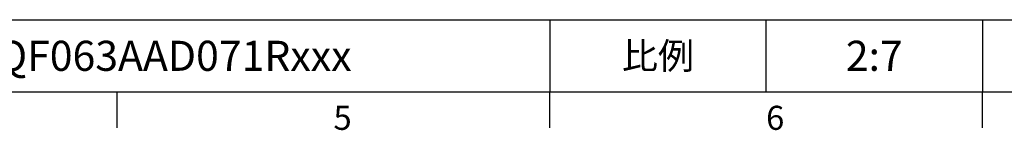
# Model space of a CAD drawing. Units: millimetres. Extents: x -24 to 1073, y -14 to 686.
# Drawn here: x 453 to 740, y -11 to 21 of the extents above; entities that cross this region are included whole.
import ezdxf
from ezdxf.enums import TextEntityAlignment as Align

# ---------------------------------------------------------------- set-up
doc = ezdxf.new("R2010")
doc.units = ezdxf.units.MM
doc.header["$LTSCALE"] = 17.5
doc.layers.add('DIM', color=3, linetype='Continuous')
doc.styles.add('ATTDEF', font='txt')
doc.styles.get("Standard").update_dxf_attribs({"font": 'simplex.shx', "bigfont": 'chineset.shx'})

# ---------------------------------------------------------------- blocks, each defined once
blk = doc.blocks.new('GJA420')
at = {"color": 0}
for p, q in [((101.5, 6), (275, 6)), ((173.5, 6), (173.5, 0)), ((173.5, 6), (173.5, 0)), ((191.5, 0), (191.5, 6)), ((209.5, 6), (209.5, 0)), ((209.5, 6), (209.5, 0)), ((0, 0), (275, 0)), ((137.5, -3), (137.5, 0)), ((173.5, -3), (173.5, 0)), ((209.5, -3), (209.5, 0))]:
    blk.add_line(p, q, dxfattribs=at)
at = {"layer": 'DIM'}
blk.add_line((199.5, 0), (199.5, 0), dxfattribs=at)
at = {"color": 0}
for s, p in [('5', (155.5, -3.155)), ('6', (191.5, -3.155))]:
    blk.add_text(s, height=2, dxfattribs=at).set_placement(p)
at = {"color": 0, "insert": (182.5, 3), "char_height": 2.2, "width": 7, "attachment_point": 5}
blk.add_mtext('{\\fDFKai-SB|b0|i0|c136|p65;比例}', dxfattribs=at)
at = {"color": 4, "style": 'ATTDEF'}
blk.add_attdef('料號', text='', height=2.5, dxfattribs=at).set_placement((120.5, 3), align=Align.MIDDLE_LEFT)
for tag, p in [('比例', (200.5, 3)), ('版本', (236.5, 3))]:
    blk.add_attdef(tag, text='', height=2.5, dxfattribs=at).set_placement(p, align=Align.MIDDLE_CENTER)

msp = doc.modelspace()

# ---------------------------------------------------------------- block references
at = {"layer": 'DIM'}
ref = msp.add_blockref('GJA420', (0, 0), dxfattribs=dict(at, xscale=3.5, yscale=3.5, zscale=3.5))
ref.add_attrib('比例', '2:7', dxfattribs={"layer": '0', "color": 4, "height": 8.75, "style": 'ATTDEF'}).set_placement((701.75, 10.5), align=Align.MIDDLE_CENTER)
ref.add_attrib('料號', 'MKEQF063AAD071Rxxx', dxfattribs={"layer": '0', "color": 4, "height": 8.75, "style": 'ATTDEF'}).set_placement((421.75, 10.5), align=Align.MIDDLE_LEFT)

doc.saveas('drawing.dxf')
